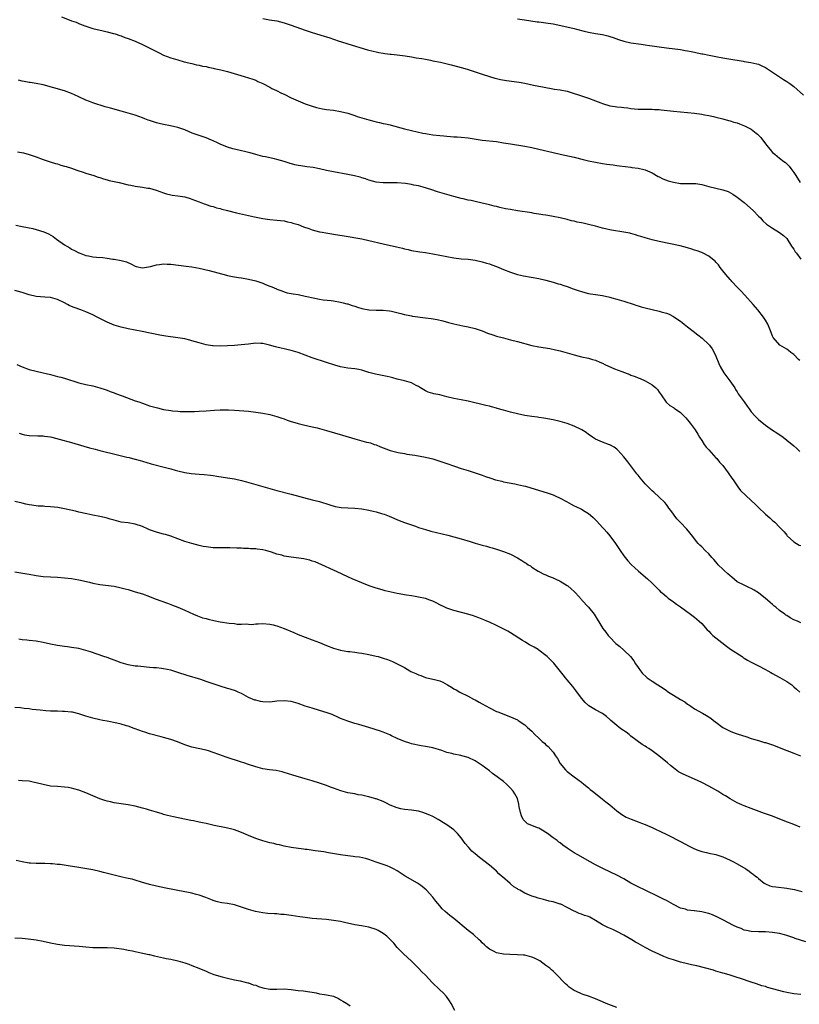
# Model space of a CAD drawing. Units: inches. Extents: x 2601000 to 2604000, y 1536000 to 1539000.
# Drawn here: x 2601590 to 2601811, y 1536731 to 1537009 of the extents above; entities that cross this region are included whole.
import ezdxf

# ---------------------------------------------------------------- set-up
doc = ezdxf.new("R2010")
doc.units = ezdxf.units.IN
doc.header["$MEASUREMENT"] = 0
doc.layers.add('LD26011536_10ft', color=132, linetype='Continuous')

msp = doc.modelspace()

# ---------------------------------------------------------------- linework, layer by layer
at = {"layer": 'LD26011536_10ft'}
for points, elevation in [([(2601602.13, 1537009.87), (2601604.82, 1537008.82), (2601605, 1537008.73), (2601606.29, 1537008.29), (2601607, 1537007.97), (2601607.72, 1537007.72), (2601609, 1537007.21), (2601609.62, 1537007), (2601611, 1537006.57), (2601613.87, 1537005.87), (2601615, 1537005.63), (2601616.85, 1537005.15), (2601617.35, 1537005), (2601618.58, 1537004.58), (2601619, 1537004.45), (2601620.04, 1537004.04), (2601621, 1537003.71), (2601623, 1537002.94), (2601625, 1537002.06), (2601627.14, 1537001), (2601628.37, 1537000.37), (2601629, 1537000.01), (2601629.69, 1536999.69), (2601631, 1536999.04), (2601633, 1536998.28), (2601635, 1536997.67), (2601636.83, 1536997.17), (2601639, 1536996.61), (2601640.29, 1536996.29), (2601641, 1536996.15), (2601641.93, 1536995.93), (2601643, 1536995.76), (2601643.61, 1536995.61), (2601645, 1536995.36), (2601645.28, 1536995.28), (2601647.15, 1536994.85), (2601649, 1536994.36), (2601653.73, 1536993), (2601655, 1536992.59), (2601656.18, 1536992.18), (2601657, 1536991.92), (2601657.61, 1536991.61), (2601659, 1536991.03), (2601661, 1536989.94), (2601661.6, 1536989.6), (2601662.88, 1536989), (2601664.29, 1536988.29), (2601665, 1536987.96), (2601667, 1536986.98), (2601669, 1536986.08), (2601671, 1536985.29), (2601672.67, 1536984.67), (2601674.2, 1536984.2), (2601675.85, 1536983.85), (2601677, 1536983.68), (2601679, 1536983.44), (2601681, 1536983.13), (2601683, 1536982.61), (2601683.55, 1536982.45), (2601685, 1536981.96), (2601685.7, 1536981.7), (2601687, 1536981.32), (2601689, 1536980.69), (2601690.33, 1536980.33), (2601691, 1536980.13), (2601691.97, 1536979.97), (2601693, 1536979.7), (2601693.63, 1536979.63), (2601695, 1536979.29), (2601695.25, 1536979.25), (2601699, 1536978.22), (2601701, 1536977.72), (2601704.18, 1536977), (2601705, 1536976.84), (2601707, 1536976.5), (2601709, 1536976.27), (2601710.18, 1536976.18), (2601711, 1536976.1), (2601712.05, 1536976.05), (2601713, 1536975.97), (2601713.92, 1536975.92), (2601715, 1536975.83), (2601717, 1536975.6), (2601719.25, 1536975.25), (2601721, 1536975), (2601725, 1536974.56), (2601727, 1536974.25), (2601729, 1536973.9), (2601733, 1536973.3), (2601735, 1536972.9), (2601737, 1536972.46), (2601738.19, 1536972.19), (2601739.79, 1536971.79), (2601741, 1536971.47), (2601743, 1536970.99), (2601747, 1536970.17), (2601749.55, 1536969.55), (2601751, 1536969.18), (2601753, 1536968.76), (2601755, 1536968.41), (2601756.23, 1536968.23), (2601757, 1536968.09), (2601757.98, 1536967.98), (2601759, 1536967.82), (2601759.75, 1536967.75), (2601763, 1536967.35), (2601763.29, 1536967.29), (2601765, 1536967.05), (2601766.65, 1536966.65), (2601767, 1536966.58), (2601767.69, 1536966.31), (2601769, 1536965.73), (2601770.72, 1536964.72), (2601771, 1536964.62), (2601772.03, 1536964.03), (2601773.51, 1536963.51), (2601775, 1536963.08), (2601777, 1536962.77), (2601777.25, 1536962.75), (2601779, 1536962.77), (2601779.25, 1536962.75), (2601781, 1536962.76), (2601781.3, 1536962.7), (2601783, 1536962.42), (2601785, 1536961.9), (2601787, 1536961.45), (2601788.97, 1536960.97), (2601790.46, 1536960.46), (2601791.75, 1536959.75), (2601793, 1536958.88), (2601795, 1536957.32), (2601797.64, 1536955), (2601799, 1536953.52), (2601799.58, 1536953), (2601800.22, 1536952.22), (2601801.28, 1536951.28), (2601803, 1536950.15), (2601805, 1536948.92), (2601806.05, 1536948.05), (2601807, 1536947.17), (2601808.39, 1536945), (2601808.61, 1536944.61), (2601809, 1536944.15), (2601809.42, 1536943.42), (2601809.81, 1536943), (2601811, 1536941.35)], 7750), ([(2601659, 1537009.36), (2601660.93, 1537009), (2601663, 1537008.69), (2601665, 1537008.15), (2601665.85, 1537007.85), (2601667, 1537007.47), (2601671, 1537006.08), (2601673, 1537005.43), (2601676.38, 1537004.38), (2601677, 1537004.16), (2601677.9, 1537003.9), (2601679, 1537003.5), (2601680.6, 1537003), (2601681, 1537002.86), (2601683, 1537002.21), (2601688.54, 1537000.54), (2601690.14, 1537000.14), (2601691, 1536999.98), (2601691.79, 1536999.79), (2601693, 1536999.61), (2601693.49, 1536999.49), (2601695, 1536999.31), (2601695.25, 1536999.25), (2601697, 1536999.06), (2601699.2, 1536998.8), (2601701, 1536998.54), (2601702.29, 1536998.29), (2601703.9, 1536998.1), (2601705, 1536997.85), (2601706.39, 1536997.61), (2601707, 1536997.45), (2601709.21, 1536997), (2601712.26, 1536996.26), (2601715.41, 1536995.41), (2601717, 1536994.94), (2601719, 1536994.29), (2601721, 1536993.59), (2601723, 1536992.95), (2601724.53, 1536992.53), (2601725, 1536992.41), (2601726.16, 1536992.16), (2601727.87, 1536991.87), (2601731.38, 1536991.38), (2601733.07, 1536991.07), (2601735.46, 1536990.54), (2601737.99, 1536990.01), (2601741.42, 1536989.42), (2601743, 1536989.2), (2601745, 1536988.8), (2601746.37, 1536988.37), (2601747, 1536988.2), (2601747.87, 1536987.87), (2601749, 1536987.52), (2601751, 1536986.84), (2601753, 1536986.13), (2601754.46, 1536985.54), (2601755, 1536985.34), (2601757, 1536984.73), (2601758.53, 1536984.53), (2601759, 1536984.43), (2601760.34, 1536984.34), (2601761, 1536984.21), (2601762.11, 1536984.11), (2601763, 1536983.94), (2601765, 1536983.77), (2601765.73, 1536983.73), (2601767, 1536983.76), (2601767.71, 1536983.71), (2601769, 1536983.75), (2601769.67, 1536983.67), (2601771, 1536983.62), (2601771.54, 1536983.54), (2601775, 1536983.14), (2601781, 1536982.59), (2601783, 1536982.34), (2601783.82, 1536982.18), (2601785, 1536981.98), (2601786.34, 1536981.66), (2601787, 1536981.52), (2601789, 1536981.03), (2601790.55, 1536980.55), (2601791, 1536980.46), (2601792.09, 1536980.09), (2601793, 1536979.85), (2601793.63, 1536979.63), (2601795.08, 1536979.08), (2601797, 1536978.07), (2601798.39, 1536977), (2601798.72, 1536976.72), (2601799.71, 1536975.71), (2601801, 1536973.99), (2601801.81, 1536973), (2601802.32, 1536972.32), (2601803, 1536971.53), (2601803.63, 1536971), (2601805, 1536969.9), (2601806.19, 1536969), (2601806.64, 1536968.64), (2601807.65, 1536967.65), (2601808.2, 1536967), (2601809, 1536965.87), (2601809.58, 1536965), (2601810.77, 1536963)], 7760), ([(2601731, 1537009.29), (2601732.95, 1537008.95), (2601734.69, 1537008.68), (2601736.47, 1537008.47), (2601737, 1537008.42), (2601739, 1537008.18), (2601741, 1537007.83), (2601744.93, 1537007), (2601747, 1537006.54), (2601747.61, 1537006.39), (2601749.81, 1537005.81), (2601751, 1537005.55), (2601753, 1537005.17), (2601755, 1537004.81), (2601756.47, 1537004.47), (2601757, 1537004.32), (2601758, 1537004), (2601759.47, 1537003.47), (2601761, 1537002.97), (2601763, 1537002.53), (2601765.91, 1537002.09), (2601767, 1537001.97), (2601768.23, 1537001.77), (2601769, 1537001.68), (2601771, 1537001.36), (2601773, 1537001.08), (2601777, 1537000.59), (2601778.35, 1537000.35), (2601779, 1537000.26), (2601780.03, 1537000.03), (2601781, 1536999.86), (2601781.69, 1536999.69), (2601783, 1536999.43), (2601783.34, 1536999.34), (2601785.12, 1536999), (2601787, 1536998.62), (2601789, 1536998.25), (2601790.11, 1536998.11), (2601792.32, 1536997.68), (2601793, 1536997.61), (2601794.73, 1536997.27), (2601795, 1536997.24), (2601796.91, 1536996.91), (2601798.57, 1536996.57), (2601799, 1536996.44), (2601800.02, 1536996.02), (2601801, 1536995.56), (2601801.85, 1536995), (2601804.92, 1536992.92), (2601806.13, 1536992.13), (2601807, 1536991.6), (2601807.84, 1536991), (2601809, 1536990.12), (2601811.74, 1536987.74)], 7770), ([(2601810.67, 1536912.67), (2601810.34, 1536913), (2601809, 1536914.41), (2601808.2, 1536915), (2601807.49, 1536915.49), (2601807, 1536915.92), (2601805.06, 1536917.06), (2601803.2, 1536919.2), (2601803, 1536919.62), (2601802.63, 1536920.63), (2601801.63, 1536923), (2601801, 1536924.1), (2601800.68, 1536924.68), (2601800.47, 1536925), (2601798.88, 1536927), (2601797.54, 1536928.52), (2601795.19, 1536931.19), (2601795, 1536931.38), (2601794.24, 1536932.24), (2601793, 1536933.47), (2601791.52, 1536935), (2601791.28, 1536935.28), (2601791, 1536935.59), (2601789.81, 1536937), (2601789, 1536938.06), (2601788.21, 1536939), (2601787.71, 1536939.71), (2601787, 1536940.52), (2601786.76, 1536940.76), (2601786.49, 1536941), (2601785, 1536942.19), (2601783.39, 1536943), (2601783, 1536943.19), (2601781.67, 1536943.67), (2601781, 1536943.93), (2601780.18, 1536944.18), (2601779, 1536944.56), (2601776.91, 1536945.09), (2601771, 1536946.37), (2601769, 1536946.83), (2601767, 1536947.36), (2601765.79, 1536947.79), (2601765, 1536947.98), (2601764.26, 1536948.26), (2601763, 1536948.57), (2601762.67, 1536948.67), (2601760.99, 1536948.99), (2601757.5, 1536949.5), (2601757, 1536949.6), (2601756.2, 1536949.8), (2601755, 1536950.07), (2601753, 1536950.64), (2601751, 1536951.17), (2601749.49, 1536951.49), (2601749, 1536951.62), (2601747.84, 1536951.84), (2601747, 1536952.05), (2601746.22, 1536952.22), (2601745, 1536952.55), (2601743, 1536953.02), (2601741, 1536953.4), (2601740.53, 1536953.47), (2601739, 1536953.75), (2601738.13, 1536953.87), (2601737, 1536954.09), (2601735.71, 1536954.29), (2601735, 1536954.42), (2601731, 1536955.01), (2601729, 1536955.34), (2601727.6, 1536955.6), (2601725.94, 1536955.94), (2601725, 1536956.19), (2601724.33, 1536956.33), (2601723, 1536956.69), (2601721, 1536957.19), (2601719, 1536957.64), (2601717.9, 1536957.9), (2601717, 1536958.07), (2601715.63, 1536958.38), (2601715, 1536958.53), (2601713, 1536959.06), (2601708.39, 1536960.39), (2601706.51, 1536961), (2601704.32, 1536961.68), (2601703, 1536962.03), (2601701.69, 1536962.31), (2601701, 1536962.44), (2601699.3, 1536962.7), (2601697, 1536962.91), (2601693, 1536962.88), (2601691, 1536963.11), (2601689, 1536963.67), (2601688.01, 1536964.01), (2601687, 1536964.31), (2601686.47, 1536964.48), (2601684.88, 1536964.88), (2601683, 1536965.27), (2601679, 1536966), (2601677, 1536966.41), (2601675, 1536966.87), (2601673.22, 1536967.22), (2601671.48, 1536967.48), (2601669.72, 1536967.72), (2601669, 1536967.84), (2601668.03, 1536968.03), (2601666.47, 1536968.47), (2601665, 1536968.99), (2601663, 1536969.56), (2601662.28, 1536969.72), (2601661, 1536969.98), (2601659.73, 1536970.27), (2601659, 1536970.41), (2601657, 1536970.94), (2601655.4, 1536971.4), (2601655, 1536971.49), (2601653.81, 1536971.81), (2601653, 1536971.98), (2601651, 1536972.44), (2601650.53, 1536972.53), (2601649, 1536973), (2601647, 1536973.83), (2601646.2, 1536974.2), (2601645, 1536974.82), (2601644.55, 1536975), (2601643, 1536975.63), (2601641, 1536976.27), (2601639.03, 1536977), (2601637, 1536977.9), (2601635, 1536978.55), (2601632.94, 1536979), (2601631, 1536979.39), (2601629.73, 1536979.73), (2601629, 1536979.89), (2601628.17, 1536980.17), (2601627, 1536980.52), (2601626.65, 1536980.65), (2601625.7, 1536981), (2601625, 1536981.29), (2601623, 1536982.02), (2601621, 1536982.61), (2601619, 1536983.15), (2601616, 1536984), (2601614.45, 1536984.45), (2601611, 1536985.54), (2601610.1, 1536985.9), (2601609, 1536986.32), (2601607, 1536987.25), (2601605.8, 1536987.8), (2601605, 1536988.18), (2601602.95, 1536988.95), (2601597, 1536990.64), (2601595, 1536991.02), (2601593.28, 1536991.28), (2601593, 1536991.3), (2601591.6, 1536991.6), (2601591, 1536991.66), (2601589.96, 1536991.96)], 7740), ([(2601589.72, 1536971.72), (2601591.37, 1536971.37), (2601593, 1536970.93), (2601595, 1536970.27), (2601597, 1536969.55), (2601598.9, 1536968.9), (2601600.41, 1536968.41), (2601601, 1536968.25), (2601601.95, 1536967.95), (2601603, 1536967.67), (2601603.5, 1536967.5), (2601605, 1536967.05), (2601606.48, 1536966.48), (2601607, 1536966.3), (2601608.01, 1536965.99), (2601609, 1536965.64), (2601611.29, 1536965), (2601612.53, 1536964.53), (2601613, 1536964.41), (2601614.03, 1536964.03), (2601615, 1536963.79), (2601615.62, 1536963.62), (2601618.4, 1536963), (2601621, 1536962.38), (2601621.73, 1536962.27), (2601623, 1536962.01), (2601625, 1536961.73), (2601626.54, 1536961.46), (2601627, 1536961.4), (2601628.89, 1536960.89), (2601631, 1536960.1), (2601631.83, 1536959.83), (2601633, 1536959.55), (2601633.45, 1536959.45), (2601635, 1536959.25), (2601637, 1536958.92), (2601638.49, 1536958.49), (2601639, 1536958.32), (2601641, 1536957.53), (2601642.47, 1536957), (2601642.85, 1536956.85), (2601643, 1536956.81), (2601644.34, 1536956.34), (2601645, 1536956.2), (2601645.9, 1536955.9), (2601647, 1536955.63), (2601647.48, 1536955.48), (2601649, 1536955.08), (2601651.57, 1536954.43), (2601654.16, 1536953.84), (2601656.71, 1536953.29), (2601659, 1536952.84), (2601661, 1536952.57), (2601663, 1536952.41), (2601665, 1536952.17), (2601665.94, 1536951.94), (2601667, 1536951.72), (2601667.53, 1536951.53), (2601669, 1536951.1), (2601670.5, 1536950.5), (2601672, 1536950), (2601673, 1536949.61), (2601675, 1536949.12), (2601675.74, 1536949), (2601676.8, 1536948.8), (2601678.51, 1536948.51), (2601679, 1536948.45), (2601681.97, 1536947.97), (2601687, 1536947.05), (2601689, 1536946.62), (2601693, 1536945.66), (2601696.81, 1536944.81), (2601698.43, 1536944.43), (2601699, 1536944.27), (2601700.06, 1536944.06), (2601701, 1536943.81), (2601703.4, 1536943.4), (2601705, 1536943.19), (2601707, 1536942.85), (2601711, 1536942.06), (2601713, 1536941.72), (2601715, 1536941.48), (2601717, 1536941.31), (2601719, 1536941.08), (2601721, 1536940.63), (2601722.22, 1536940.22), (2601723, 1536939.99), (2601723.72, 1536939.72), (2601725, 1536939.27), (2601725.69, 1536939), (2601727, 1536938.44), (2601729, 1536937.63), (2601730.98, 1536936.98), (2601732.61, 1536936.61), (2601737, 1536935.85), (2601739, 1536935.4), (2601741, 1536934.86), (2601742.41, 1536934.41), (2601743, 1536934.26), (2601744.06, 1536933.94), (2601745, 1536933.62), (2601746.65, 1536933), (2601748.41, 1536932.41), (2601749, 1536932.19), (2601749.97, 1536931.97), (2601751, 1536931.64), (2601751.58, 1536931.58), (2601753, 1536931.33), (2601755, 1536931.05), (2601757, 1536930.61), (2601757.56, 1536930.44), (2601759, 1536930.06), (2601760.34, 1536929.66), (2601761, 1536929.5), (2601763.87, 1536928.52), (2601764.35, 1536928.35), (2601765, 1536928.14), (2601765.89, 1536927.89), (2601767, 1536927.57), (2601771, 1536926.64), (2601771.52, 1536926.48), (2601773, 1536926.05), (2601773.76, 1536925.76), (2601775, 1536925.13), (2601776.29, 1536924.29), (2601777, 1536923.8), (2601777.46, 1536923.46), (2601778.03, 1536923), (2601779, 1536922.27), (2601780.61, 1536921), (2601781.94, 1536919.94), (2601783.08, 1536919), (2601785, 1536917.19), (2601785.17, 1536917), (2601785.97, 1536915.97), (2601786.53, 1536915), (2601787, 1536913.94), (2601787.82, 1536911.82), (2601788.16, 1536911), (2601789.22, 1536909.22), (2601790.08, 1536908.08), (2601790.97, 1536907), (2601792.33, 1536905), (2601792.55, 1536904.55), (2601793, 1536903.84), (2601793.31, 1536903.31), (2601794.96, 1536901), (2601795.83, 1536899.83), (2601796.39, 1536899), (2601797, 1536898.24), (2601798.05, 1536897), (2601798.52, 1536896.52), (2601799, 1536896.05), (2601801, 1536894.43), (2601803, 1536893.05), (2601804.23, 1536892.23), (2601805.96, 1536891), (2601807, 1536890.23), (2601809, 1536888.62), (2601809.84, 1536887.84), (2601810.68, 1536887)], 7730), ([(2601589.2, 1536951), (2601591, 1536950.6), (2601594.02, 1536949.98), (2601595, 1536949.74), (2601597.11, 1536949.11), (2601598.5, 1536948.5), (2601599.77, 1536947.77), (2601600.74, 1536947), (2601603, 1536945.42), (2601603.64, 1536945), (2601604.51, 1536944.51), (2601605, 1536944.19), (2601605.84, 1536943.84), (2601607, 1536943.15), (2601607.12, 1536943.12), (2601609, 1536942.41), (2601609.74, 1536942.26), (2601611, 1536942.04), (2601612.07, 1536941.93), (2601613.79, 1536941.79), (2601615, 1536941.62), (2601616.65, 1536941.35), (2601617, 1536941.32), (2601619, 1536941), (2601620.55, 1536940.55), (2601621.91, 1536939.91), (2601623, 1536939.33), (2601623.25, 1536939.25), (2601625, 1536938.92), (2601625.06, 1536938.94), (2601627.31, 1536939.31), (2601629, 1536939.77), (2601629.84, 1536939.84), (2601631, 1536940.02), (2601631.96, 1536939.96), (2601633, 1536939.92), (2601637.39, 1536939.39), (2601639, 1536939.18), (2601640, 1536939), (2601641, 1536938.81), (2601643.89, 1536938.11), (2601648.8, 1536936.8), (2601649, 1536936.77), (2601650.44, 1536936.44), (2601651, 1536936.38), (2601652.16, 1536936.16), (2601653, 1536936.06), (2601655, 1536935.71), (2601657, 1536935.22), (2601659, 1536934.56), (2601659.8, 1536934.2), (2601661, 1536933.73), (2601661.55, 1536933.55), (2601662.92, 1536932.92), (2601663, 1536932.86), (2601664.38, 1536932.38), (2601665, 1536932.09), (2601665.87, 1536931.87), (2601667, 1536931.67), (2601667.55, 1536931.55), (2601669, 1536931.36), (2601671, 1536930.93), (2601673.7, 1536930.3), (2601675, 1536930.07), (2601676.1, 1536929.9), (2601678.35, 1536929.65), (2601679, 1536929.57), (2601681, 1536929.22), (2601681.75, 1536929), (2601682.74, 1536928.74), (2601683, 1536928.68), (2601683.48, 1536928.52), (2601684.25, 1536928.25), (2601685, 1536928.02), (2601685.76, 1536927.76), (2601687, 1536927.37), (2601688.93, 1536927), (2601689.01, 1536926.99), (2601691.05, 1536926.95), (2601693, 1536926.97), (2601694.78, 1536926.78), (2601695.35, 1536926.65), (2601698, 1536926), (2601699, 1536925.72), (2601700.58, 1536925.42), (2601701, 1536925.32), (2601701.27, 1536925.27), (2601705, 1536924.79), (2601706.56, 1536924.56), (2601708.26, 1536924.26), (2601709.9, 1536923.9), (2601711.49, 1536923.49), (2601713, 1536923.07), (2601715.5, 1536922.5), (2601717, 1536922.2), (2601719, 1536921.71), (2601721, 1536921.05), (2601722.48, 1536920.48), (2601723.96, 1536919.96), (2601725, 1536919.63), (2601727, 1536919.08), (2601729, 1536918.59), (2601731, 1536918.08), (2601734.99, 1536916.99), (2601737, 1536916.57), (2601740.07, 1536916.07), (2601741.73, 1536915.73), (2601743, 1536915.43), (2601745, 1536914.89), (2601747, 1536914.31), (2601749, 1536913.79), (2601751, 1536913.33), (2601752.11, 1536913), (2601753, 1536912.76), (2601754.21, 1536912.21), (2601755, 1536911.93), (2601755.6, 1536911.6), (2601758.39, 1536910.39), (2601760.42, 1536909.58), (2601762.72, 1536908.72), (2601763, 1536908.6), (2601764.21, 1536908.21), (2601765, 1536907.85), (2601765.65, 1536907.65), (2601767.02, 1536907), (2601769, 1536905.82), (2601770.03, 1536905), (2601770.49, 1536904.49), (2601771, 1536903.77), (2601771.57, 1536903), (2601772.93, 1536900.93), (2601774.01, 1536900.01), (2601775, 1536899.41), (2601775.22, 1536899.22), (2601775.51, 1536899), (2601777, 1536897.97), (2601778.48, 1536896.48), (2601779, 1536895.91), (2601779.76, 1536895), (2601781.13, 1536893.13), (2601781.9, 1536891.9), (2601782.37, 1536891), (2601783, 1536890.08), (2601783.69, 1536889), (2601784.23, 1536888.23), (2601785, 1536887.45), (2601787, 1536885.24), (2601787.24, 1536885), (2601788, 1536884), (2601788.92, 1536883), (2601790.48, 1536881), (2601790.67, 1536880.67), (2601791.48, 1536879.49), (2601791.89, 1536879), (2601793, 1536877.28), (2601793.21, 1536877), (2601793.94, 1536875.94), (2601797, 1536873.18), (2601798.06, 1536872.06), (2601799, 1536871.2), (2601801, 1536869.29), (2601802.24, 1536868.24), (2601803, 1536867.52), (2601803.29, 1536867.29), (2601803.6, 1536867), (2601805, 1536865.62), (2601806.28, 1536864.28), (2601807, 1536863.34), (2601807.16, 1536863.16), (2601809, 1536861.45), (2601810.53, 1536860.53), (2601811, 1536860.39)], 7720), ([(2601811, 1536838.55), (2601810.03, 1536839), (2601809, 1536839.45), (2601808, 1536840), (2601807, 1536840.6), (2601806.76, 1536840.76), (2601806.48, 1536841), (2601805, 1536842.05), (2601803.89, 1536843), (2601803.39, 1536843.39), (2601803, 1536843.73), (2601802.29, 1536844.29), (2601801.54, 1536845), (2601801, 1536845.46), (2601799, 1536847.07), (2601797.77, 1536847.77), (2601797, 1536848.3), (2601796.49, 1536848.49), (2601795, 1536849.17), (2601793, 1536850.18), (2601791.47, 1536851.47), (2601791, 1536851.82), (2601790.41, 1536852.41), (2601789.37, 1536853.37), (2601789, 1536853.69), (2601787.66, 1536855), (2601787.37, 1536855.37), (2601787, 1536855.77), (2601786.43, 1536856.43), (2601785.89, 1536857), (2601785, 1536858.02), (2601783.96, 1536859), (2601783, 1536860), (2601782.47, 1536860.47), (2601782.02, 1536861), (2601781.54, 1536861.53), (2601780.46, 1536863), (2601778.8, 1536865), (2601777, 1536866.9), (2601776, 1536868), (2601775.22, 1536869), (2601775, 1536869.32), (2601774.29, 1536870.29), (2601773.73, 1536871), (2601773.45, 1536871.45), (2601773, 1536872.01), (2601772.54, 1536872.54), (2601771, 1536874.06), (2601769.49, 1536875.49), (2601769, 1536875.89), (2601768.45, 1536876.45), (2601767.86, 1536877), (2601767, 1536877.86), (2601766.03, 1536879), (2601765.58, 1536879.59), (2601765, 1536880.3), (2601764.71, 1536880.71), (2601763, 1536882.94), (2601762.1, 1536884.1), (2601761.33, 1536885), (2601761, 1536885.44), (2601759.33, 1536887.33), (2601759, 1536887.64), (2601758.22, 1536888.22), (2601757, 1536888.86), (2601756.9, 1536888.9), (2601755, 1536889.59), (2601753, 1536890.48), (2601752.15, 1536891), (2601751.49, 1536891.49), (2601751, 1536891.82), (2601750.33, 1536892.33), (2601749.11, 1536893.1), (2601747, 1536894.13), (2601745, 1536894.87), (2601743, 1536895.48), (2601741, 1536895.96), (2601738.4, 1536896.4), (2601737, 1536896.58), (2601736.65, 1536896.65), (2601735, 1536896.85), (2601733, 1536897.18), (2601731, 1536897.6), (2601729, 1536898.1), (2601727, 1536898.66), (2601725.18, 1536899.18), (2601725, 1536899.25), (2601723.6, 1536899.6), (2601723, 1536899.79), (2601722.01, 1536900.01), (2601717, 1536901.25), (2601715, 1536901.63), (2601713, 1536901.97), (2601711, 1536902.45), (2601709, 1536902.96), (2601707.3, 1536903.3), (2601707, 1536903.4), (2601705.76, 1536903.76), (2601705, 1536904.1), (2601703.6, 1536905), (2601703, 1536905.35), (2601702.36, 1536905.63), (2601701, 1536906.37), (2601699, 1536906.94), (2601697, 1536907.42), (2601695.77, 1536907.77), (2601695, 1536907.95), (2601694.18, 1536908.18), (2601690.86, 1536908.86), (2601689, 1536909.35), (2601687, 1536909.94), (2601686.13, 1536910.13), (2601685, 1536910.33), (2601683, 1536910.55), (2601681, 1536910.9), (2601679.38, 1536911.38), (2601677, 1536912.18), (2601673, 1536913.47), (2601669, 1536914.94), (2601667, 1536915.5), (2601665.79, 1536915.79), (2601665, 1536916), (2601664.19, 1536916.19), (2601663, 1536916.51), (2601662.6, 1536916.6), (2601660.93, 1536917.07), (2601659, 1536917.47), (2601658.48, 1536917.52), (2601657, 1536917.58), (2601655, 1536917.37), (2601652.89, 1536917.11), (2601651, 1536916.95), (2601649, 1536916.82), (2601647, 1536916.74), (2601645, 1536916.81), (2601644.83, 1536916.83), (2601643, 1536917.13), (2601641, 1536917.68), (2601639, 1536918.28), (2601638.42, 1536918.42), (2601637, 1536918.79), (2601635, 1536919.16), (2601631.61, 1536919.61), (2601629.89, 1536919.89), (2601624.9, 1536920.9), (2601623, 1536921.25), (2601621, 1536921.64), (2601619, 1536922.12), (2601617, 1536922.74), (2601615, 1536923.58), (2601612.22, 1536925), (2601611, 1536925.57), (2601609, 1536926.42), (2601607.59, 1536927), (2601605.68, 1536927.68), (2601605, 1536928), (2601604.28, 1536928.28), (2601603.86, 1536928.52), (2601602.98, 1536929.02), (2601601, 1536929.92), (2601599, 1536930.47), (2601597.42, 1536930.58), (2601595, 1536930.78), (2601593, 1536931.24), (2601591, 1536931.91), (2601589, 1536932.51)], 7710), ([(2601589.57, 1536911.57), (2601591, 1536910.96), (2601593, 1536910.2), (2601595, 1536909.66), (2601597, 1536909.2), (2601597.79, 1536909), (2601599, 1536908.72), (2601600.36, 1536908.36), (2601601, 1536908.22), (2601601.96, 1536907.96), (2601603, 1536907.71), (2601607, 1536906.38), (2601609, 1536905.91), (2601611, 1536905.51), (2601613, 1536904.99), (2601614.47, 1536904.47), (2601615, 1536904.31), (2601615.94, 1536903.94), (2601617, 1536903.58), (2601617.41, 1536903.41), (2601619.26, 1536902.74), (2601621.76, 1536901.76), (2601623, 1536901.32), (2601623.96, 1536901), (2601625, 1536900.61), (2601627, 1536899.94), (2601627.73, 1536899.73), (2601629.3, 1536899.3), (2601631, 1536898.89), (2601633, 1536898.53), (2601633.52, 1536898.48), (2601635, 1536898.35), (2601635.68, 1536898.32), (2601637.71, 1536898.29), (2601639, 1536898.32), (2601639.68, 1536898.32), (2601641, 1536898.37), (2601643, 1536898.5), (2601645.33, 1536898.67), (2601647, 1536898.75), (2601649.28, 1536898.72), (2601651, 1536898.63), (2601655, 1536898.36), (2601657, 1536898.15), (2601659, 1536897.84), (2601661, 1536897.43), (2601663, 1536896.88), (2601664.39, 1536896.39), (2601665, 1536896.2), (2601665.86, 1536895.86), (2601667, 1536895.5), (2601667.37, 1536895.36), (2601669, 1536894.89), (2601670.51, 1536894.51), (2601673, 1536893.97), (2601674.37, 1536893.63), (2601675, 1536893.5), (2601676.96, 1536892.96), (2601681.56, 1536891.56), (2601685, 1536890.55), (2601688.33, 1536889.67), (2601689, 1536889.51), (2601689.39, 1536889.39), (2601690.48, 1536889), (2601691, 1536888.84), (2601692.29, 1536888.29), (2601693, 1536888.03), (2601693.74, 1536887.74), (2601695, 1536887.29), (2601696.08, 1536887), (2601697.29, 1536886.71), (2601699, 1536886.41), (2601699.74, 1536886.26), (2601701.96, 1536885.96), (2601705, 1536885.37), (2601707, 1536884.88), (2601709, 1536884.25), (2601711, 1536883.55), (2601713.2, 1536882.8), (2601715, 1536882.22), (2601717, 1536881.62), (2601719, 1536880.99), (2601721, 1536880.29), (2601721.94, 1536879.94), (2601723.42, 1536879.42), (2601724.78, 1536879), (2601726.56, 1536878.56), (2601727, 1536878.46), (2601730.16, 1536877.84), (2601731, 1536877.7), (2601732.68, 1536877.32), (2601733.22, 1536877.22), (2601734.76, 1536876.76), (2601739.31, 1536875.31), (2601741, 1536874.7), (2601741.57, 1536874.43), (2601743, 1536873.82), (2601744.82, 1536872.82), (2601746.08, 1536872.08), (2601747, 1536871.63), (2601747.4, 1536871.4), (2601749, 1536870.65), (2601750.04, 1536870.04), (2601751, 1536869.43), (2601751.56, 1536869), (2601752.33, 1536868.33), (2601753.34, 1536867.34), (2601755, 1536865.53), (2601755.42, 1536865), (2601756.16, 1536864.16), (2601757, 1536863.14), (2601758.61, 1536861), (2601759.57, 1536859.57), (2601759.98, 1536859), (2601761, 1536857.47), (2601762.08, 1536856.08), (2601763.04, 1536855.04), (2601765.12, 1536853.12), (2601767.71, 1536851), (2601769, 1536849.8), (2601769.37, 1536849.37), (2601769.79, 1536849), (2601770.37, 1536848.37), (2601771, 1536847.76), (2601771.37, 1536847.37), (2601771.85, 1536847), (2601773, 1536845.98), (2601773.53, 1536845.54), (2601774.7, 1536844.7), (2601775, 1536844.51), (2601775.87, 1536843.87), (2601777, 1536843.07), (2601779.85, 1536841), (2601781, 1536840.14), (2601781.59, 1536839.59), (2601782.29, 1536839), (2601783, 1536838.33), (2601784.57, 1536836.57), (2601785, 1536836.17), (2601785.55, 1536835.55), (2601786.17, 1536835), (2601788.63, 1536833), (2601789.95, 1536831.95), (2601791.14, 1536831.14), (2601794.4, 1536829), (2601794.74, 1536828.74), (2601795, 1536828.61), (2601795.97, 1536827.97), (2601797, 1536827.44), (2601797.93, 1536827), (2601799, 1536826.41), (2601801, 1536825.4), (2601801.71, 1536825), (2601802.51, 1536824.51), (2601803, 1536824.28), (2601803.79, 1536823.79), (2601805.08, 1536823.08), (2601807, 1536821.94), (2601808.43, 1536821), (2601808.75, 1536820.75), (2601809, 1536820.51), (2601809.81, 1536819.81), (2601810.67, 1536819)], 7700), ([(2601590.15, 1536892.16), (2601591, 1536891.91), (2601591.74, 1536891.74), (2601593, 1536891.52), (2601595.42, 1536891.42), (2601597, 1536891.38), (2601597.32, 1536891.32), (2601599, 1536891.09), (2601599.4, 1536891), (2601601.51, 1536890.49), (2601605, 1536889.55), (2601608.47, 1536888.47), (2601610.04, 1536888.04), (2601611.64, 1536887.64), (2601613, 1536887.31), (2601617.98, 1536886.02), (2601620.63, 1536885.37), (2601621.25, 1536885.25), (2601622.84, 1536884.84), (2601623, 1536884.79), (2601624.41, 1536884.41), (2601625, 1536884.21), (2601627.47, 1536883.47), (2601631.51, 1536882.49), (2601633, 1536882.07), (2601634.25, 1536881.75), (2601635, 1536881.51), (2601637, 1536881.03), (2601638.74, 1536880.74), (2601641, 1536880.55), (2601642.46, 1536880.46), (2601644.27, 1536880.27), (2601645, 1536880.16), (2601646.03, 1536880.03), (2601649, 1536879.58), (2601651, 1536879.25), (2601653, 1536878.82), (2601654.43, 1536878.43), (2601657, 1536877.64), (2601659, 1536877.06), (2601663, 1536875.98), (2601667.05, 1536874.95), (2601673, 1536873.37), (2601675, 1536872.81), (2601677.91, 1536871.91), (2601679.48, 1536871.48), (2601681.17, 1536871.17), (2601683.04, 1536871.04), (2601685, 1536870.96), (2601687, 1536870.76), (2601689, 1536870.39), (2601690.14, 1536870.14), (2601691, 1536869.91), (2601692.54, 1536869.46), (2601693.27, 1536869.27), (2601694.73, 1536868.73), (2601697.52, 1536867.52), (2601699, 1536866.95), (2601701, 1536866.23), (2601702.15, 1536865.85), (2601703, 1536865.55), (2601704.94, 1536864.94), (2601706.5, 1536864.5), (2601711.31, 1536863.31), (2601713, 1536862.87), (2601715, 1536862.32), (2601717.54, 1536861.54), (2601719, 1536861.07), (2601721, 1536860.49), (2601722.19, 1536860.19), (2601723, 1536859.97), (2601723.78, 1536859.78), (2601725.32, 1536859.32), (2601727, 1536858.76), (2601729, 1536857.96), (2601730.91, 1536856.91), (2601732.16, 1536856.16), (2601733, 1536855.6), (2601733.39, 1536855.39), (2601734, 1536855), (2601734.63, 1536854.63), (2601735, 1536854.33), (2601736.81, 1536853.19), (2601737.13, 1536853), (2601738.35, 1536852.35), (2601739, 1536852.09), (2601739.73, 1536851.73), (2601741, 1536851.27), (2601741.62, 1536851), (2601743, 1536850.3), (2601745, 1536849.12), (2601745.16, 1536849), (2601746.16, 1536848.16), (2601747, 1536847.4), (2601747.34, 1536847), (2601749, 1536845.17), (2601749.13, 1536845), (2601751, 1536843.01), (2601752.62, 1536841), (2601755.1, 1536837), (2601755.89, 1536835.89), (2601756.56, 1536835), (2601757, 1536834.48), (2601758.75, 1536832.75), (2601759.86, 1536831.85), (2601761, 1536830.87), (2601762.84, 1536829), (2601763.79, 1536827.79), (2601764.33, 1536827), (2601765, 1536825.96), (2601765.71, 1536825), (2601766.27, 1536824.27), (2601767.27, 1536823.27), (2601767.61, 1536823), (2601769, 1536822.04), (2601770.63, 1536821), (2601772.1, 1536820.1), (2601773, 1536819.41), (2601773.26, 1536819.26), (2601773.64, 1536819), (2601775, 1536818.13), (2601777, 1536816.89), (2601778.21, 1536816.21), (2601779, 1536815.6), (2601779.37, 1536815.37), (2601779.89, 1536815), (2601781, 1536814.3), (2601783.19, 1536813), (2601784.35, 1536812.35), (2601785.58, 1536811.58), (2601786.3, 1536811), (2601787, 1536810.49), (2601789, 1536808.94), (2601790.3, 1536808.3), (2601791, 1536807.9), (2601791.68, 1536807.68), (2601793, 1536807.16), (2601795.69, 1536806.31), (2601797, 1536805.88), (2601797.65, 1536805.65), (2601799, 1536805.28), (2601800.76, 1536804.76), (2601801, 1536804.7), (2601803, 1536804.05), (2601807, 1536802.48), (2601807.79, 1536802.21), (2601809, 1536801.76), (2601810.87, 1536801)], 7690), ([(2601810.78, 1536780.78), (2601809, 1536781.54), (2601806.47, 1536782.47), (2601803, 1536783.89), (2601800.7, 1536784.7), (2601797, 1536786.1), (2601795, 1536786.81), (2601794.52, 1536787), (2601793.46, 1536787.46), (2601793, 1536787.68), (2601791, 1536788.8), (2601789.67, 1536789.67), (2601789, 1536790.07), (2601787.54, 1536791), (2601785, 1536792.38), (2601783, 1536793.41), (2601781, 1536794.36), (2601777.76, 1536795.76), (2601776.48, 1536796.48), (2601775, 1536797.56), (2601774.22, 1536798.22), (2601773.35, 1536799), (2601770.92, 1536801), (2601769, 1536802.37), (2601768.06, 1536803), (2601767.41, 1536803.41), (2601767, 1536803.71), (2601766.19, 1536804.19), (2601763, 1536806.55), (2601762.46, 1536807), (2601761.62, 1536807.62), (2601760.44, 1536808.44), (2601759.71, 1536809), (2601759, 1536809.54), (2601757.28, 1536811), (2601757, 1536811.28), (2601756.07, 1536812.07), (2601755, 1536812.93), (2601753, 1536814.01), (2601751.11, 1536815.11), (2601751, 1536815.2), (2601750.04, 1536816.04), (2601749, 1536817.27), (2601747.41, 1536819.42), (2601746.54, 1536820.54), (2601745, 1536822.49), (2601744.55, 1536823), (2601743.88, 1536823.88), (2601741.18, 1536827.18), (2601740.2, 1536828.2), (2601739.36, 1536829), (2601739, 1536829.32), (2601737, 1536830.88), (2601736.82, 1536831), (2601735.66, 1536831.66), (2601734.36, 1536832.36), (2601733.35, 1536833), (2601733, 1536833.2), (2601732.4, 1536833.6), (2601729, 1536835.78), (2601728.22, 1536836.22), (2601726.91, 1536836.91), (2601725, 1536837.8), (2601723, 1536838.71), (2601722.32, 1536839), (2601721.42, 1536839.42), (2601719.99, 1536839.99), (2601719, 1536840.33), (2601718.51, 1536840.51), (2601716.97, 1536840.97), (2601713, 1536842.07), (2601711, 1536842.74), (2601710.41, 1536843), (2601709, 1536843.68), (2601708.14, 1536844.14), (2601707, 1536844.68), (2601706.16, 1536845), (2601705, 1536845.4), (2601703, 1536845.84), (2601702.02, 1536846.02), (2601701, 1536846.16), (2601699.62, 1536846.38), (2601697, 1536846.86), (2601695.23, 1536847.23), (2601693.62, 1536847.62), (2601693, 1536847.78), (2601692.05, 1536848.05), (2601691, 1536848.37), (2601689.04, 1536849.04), (2601687, 1536849.84), (2601684.24, 1536851), (2601683, 1536851.56), (2601680.05, 1536853), (2601679, 1536853.49), (2601675.65, 1536855), (2601673.77, 1536855.77), (2601673, 1536856.03), (2601672.25, 1536856.25), (2601671, 1536856.55), (2601670.61, 1536856.61), (2601667, 1536857.08), (2601665, 1536857.43), (2601664.36, 1536857.64), (2601663, 1536857.98), (2601661.44, 1536858.56), (2601659.84, 1536859), (2601659, 1536859.21), (2601657.38, 1536859.38), (2601657, 1536859.44), (2601655.49, 1536859.49), (2601655, 1536859.57), (2601653.59, 1536859.59), (2601653, 1536859.66), (2601651.68, 1536859.68), (2601649.74, 1536859.74), (2601649, 1536859.73), (2601647.75, 1536859.75), (2601647, 1536859.73), (2601645, 1536859.8), (2601643, 1536860.02), (2601642.18, 1536860.18), (2601641, 1536860.42), (2601639, 1536860.95), (2601637, 1536861.58), (2601635, 1536862.28), (2601633.03, 1536863.03), (2601631.53, 1536863.53), (2601631, 1536863.65), (2601629.96, 1536863.95), (2601629, 1536864.17), (2601627, 1536864.83), (2601626.61, 1536865), (2601625, 1536865.76), (2601623, 1536866.49), (2601621, 1536866.81), (2601619, 1536867.05), (2601617, 1536867.55), (2601615.89, 1536867.89), (2601615, 1536868.14), (2601614.31, 1536868.31), (2601613, 1536868.61), (2601610.99, 1536868.99), (2601609.33, 1536869.33), (2601607, 1536869.88), (2601606.11, 1536870.11), (2601603, 1536870.78), (2601601.12, 1536871.12), (2601599, 1536871.36), (2601597.44, 1536871.44), (2601597, 1536871.49), (2601595.56, 1536871.56), (2601593.78, 1536871.78), (2601593, 1536871.9), (2601592.09, 1536872.1), (2601591, 1536872.34), (2601589, 1536872.86)], 7680), ([(2601589, 1536852.97), (2601592.4, 1536852.4), (2601593, 1536852.31), (2601595, 1536851.96), (2601597, 1536851.7), (2601599, 1536851.57), (2601601, 1536851.47), (2601603, 1536851.32), (2601605, 1536851.08), (2601607, 1536850.7), (2601610.01, 1536850.01), (2601611, 1536849.81), (2601613, 1536849.44), (2601617, 1536848.89), (2601619, 1536848.49), (2601620.16, 1536848.16), (2601621, 1536847.95), (2601623, 1536847.37), (2601625, 1536846.73), (2601627, 1536846), (2601628.65, 1536845.35), (2601632.1, 1536844.1), (2601633.54, 1536843.54), (2601635, 1536843), (2601637, 1536842.18), (2601639.45, 1536841), (2601640.53, 1536840.53), (2601642.02, 1536840.02), (2601643, 1536839.76), (2601643.58, 1536839.58), (2601645.2, 1536839.2), (2601647, 1536838.87), (2601649.49, 1536838.51), (2601651, 1536838.34), (2601651.77, 1536838.23), (2601653, 1536838.18), (2601654.27, 1536838.27), (2601655, 1536838.16), (2601655.87, 1536838.13), (2601657, 1536838.31), (2601657.7, 1536838.31), (2601659, 1536838.4), (2601661, 1536838.21), (2601661.95, 1536837.95), (2601663, 1536837.69), (2601665, 1536836.95), (2601667.79, 1536835.79), (2601669, 1536835.25), (2601671, 1536834.48), (2601673, 1536833.79), (2601675, 1536833.03), (2601677, 1536832.19), (2601679, 1536831.43), (2601681, 1536830.85), (2601683, 1536830.48), (2601683.56, 1536830.44), (2601685, 1536830.26), (2601686.09, 1536830.09), (2601687, 1536829.99), (2601689, 1536829.62), (2601691, 1536829.17), (2601691.63, 1536829), (2601693, 1536828.61), (2601694.19, 1536828.19), (2601695.63, 1536827.63), (2601697, 1536826.96), (2601699, 1536825.91), (2601700.56, 1536825), (2601700.85, 1536824.85), (2601702.23, 1536824.23), (2601703, 1536823.86), (2601703.65, 1536823.65), (2601705, 1536823.08), (2601707, 1536822.68), (2601707.49, 1536822.51), (2601709, 1536822.17), (2601709.82, 1536821.82), (2601711.19, 1536821), (2601712.34, 1536820.34), (2601713, 1536819.91), (2601713.6, 1536819.6), (2601714.64, 1536819), (2601717, 1536817.81), (2601718.53, 1536817), (2601719, 1536816.78), (2601720.14, 1536816.14), (2601721, 1536815.69), (2601723, 1536814.52), (2601725, 1536813.51), (2601725.36, 1536813.36), (2601729, 1536812.02), (2601731, 1536811.1), (2601731.18, 1536811), (2601733, 1536809.7), (2601733.82, 1536809), (2601735, 1536807.9), (2601735.86, 1536807), (2601737, 1536805.94), (2601737.96, 1536805), (2601738.54, 1536804.54), (2601739, 1536804.12), (2601739.6, 1536803.6), (2601741, 1536802), (2601741.71, 1536801), (2601742.22, 1536800.22), (2601743, 1536798.85), (2601744.5, 1536797), (2601745, 1536796.5), (2601747, 1536794.99), (2601749, 1536793.56), (2601749.72, 1536793), (2601751, 1536791.92), (2601751.49, 1536791.49), (2601752.14, 1536791), (2601753, 1536790.29), (2601755, 1536788.75), (2601755.95, 1536787.95), (2601757, 1536787.1), (2601759, 1536785.41), (2601760.39, 1536784.39), (2601761.65, 1536783.65), (2601763.07, 1536783.07), (2601765, 1536782.34), (2601765.95, 1536781.95), (2601767, 1536781.55), (2601769, 1536780.69), (2601770.13, 1536780.13), (2601771, 1536779.75), (2601773.48, 1536778.52), (2601777, 1536776.72), (2601779.44, 1536775.44), (2601781, 1536774.7), (2601782.21, 1536774.21), (2601783, 1536773.97), (2601784.33, 1536773.67), (2601785, 1536773.46), (2601786.95, 1536773.05), (2601789, 1536772.41), (2601791, 1536771.51), (2601791.96, 1536771), (2601793, 1536770.42), (2601795.42, 1536769), (2601796.4, 1536768.4), (2601797, 1536767.91), (2601797.56, 1536767.56), (2601798.19, 1536767), (2601798.65, 1536766.65), (2601799, 1536766.32), (2601800.66, 1536765), (2601801, 1536764.8), (2601802.27, 1536764.26), (2601803, 1536764.08), (2601803.9, 1536763.9), (2601807, 1536763.57), (2601807.5, 1536763.5), (2601809.18, 1536763.17), (2601809.85, 1536763), (2601811.35, 1536762.65)], 7670), ([(2601812.36, 1536748.36), (2601809.36, 1536749.36), (2601809, 1536749.51), (2601808.19, 1536749.81), (2601807, 1536750.21), (2601806.4, 1536750.4), (2601805, 1536750.76), (2601803, 1536751.06), (2601801, 1536751.21), (2601799, 1536751.26), (2601797, 1536751.36), (2601795.64, 1536751.64), (2601795, 1536751.74), (2601794.13, 1536752.13), (2601793, 1536752.5), (2601791.98, 1536753), (2601789, 1536754.61), (2601788.19, 1536755), (2601787.41, 1536755.41), (2601786.03, 1536756.03), (2601785, 1536756.39), (2601784.53, 1536756.53), (2601783, 1536756.89), (2601781, 1536757.15), (2601780.82, 1536757.18), (2601779, 1536757.38), (2601778.41, 1536757.59), (2601777, 1536757.92), (2601775, 1536758.97), (2601773.71, 1536759.71), (2601773, 1536760.08), (2601772.41, 1536760.41), (2601770.85, 1536761.15), (2601767.02, 1536763), (2601765, 1536763.94), (2601763, 1536765.01), (2601761, 1536766.16), (2601759, 1536767.23), (2601755.22, 1536769), (2601753, 1536770.16), (2601751.46, 1536771), (2601747.98, 1536773), (2601747, 1536773.59), (2601745, 1536774.91), (2601743.76, 1536775.76), (2601743, 1536776.34), (2601742.61, 1536776.61), (2601742.14, 1536777), (2601741, 1536777.82), (2601739.46, 1536779), (2601739, 1536779.33), (2601737.95, 1536779.95), (2601737, 1536780.5), (2601736.62, 1536780.62), (2601735, 1536781.31), (2601733.78, 1536781.78), (2601733, 1536782.46), (2601732.57, 1536783), (2601732.05, 1536784.05), (2601731.8, 1536785), (2601731.47, 1536786.53), (2601731.33, 1536787.33), (2601730.91, 1536788.91), (2601730.24, 1536790.24), (2601729.77, 1536791), (2601729, 1536791.84), (2601727.86, 1536793), (2601727, 1536793.69), (2601725.25, 1536795), (2601723.93, 1536795.93), (2601723, 1536796.69), (2601721, 1536798.23), (2601719.86, 1536799), (2601719, 1536799.55), (2601717, 1536800.49), (2601715.24, 1536801), (2601714.92, 1536801.08), (2601713, 1536801.43), (2601712.38, 1536801.62), (2601711, 1536801.95), (2601709.56, 1536802.44), (2601707, 1536803.19), (2601705.49, 1536803.49), (2601705, 1536803.61), (2601703.79, 1536803.79), (2601701, 1536804.36), (2601700.53, 1536804.53), (2601699, 1536805.01), (2601697, 1536805.86), (2601695.39, 1536806.61), (2601694.87, 1536806.87), (2601693.48, 1536807.48), (2601693, 1536807.63), (2601692.01, 1536808.01), (2601691, 1536808.34), (2601690.48, 1536808.48), (2601689, 1536808.97), (2601686.14, 1536809.86), (2601685, 1536810.15), (2601683.33, 1536810.67), (2601683, 1536810.76), (2601681, 1536811.55), (2601680.02, 1536812.02), (2601679, 1536812.43), (2601678.61, 1536812.61), (2601677.15, 1536813.15), (2601675, 1536813.83), (2601673, 1536814.41), (2601671, 1536815.04), (2601669, 1536815.72), (2601667, 1536816.3), (2601665, 1536816.52), (2601663, 1536816.38), (2601661, 1536816.18), (2601659, 1536816.22), (2601658.34, 1536816.34), (2601657, 1536816.66), (2601656.74, 1536816.74), (2601655, 1536817.5), (2601653, 1536818.57), (2601652.09, 1536819), (2601651.33, 1536819.33), (2601649.81, 1536819.81), (2601649, 1536820.03), (2601647, 1536820.64), (2601645.25, 1536821.25), (2601643, 1536822.02), (2601641.5, 1536822.5), (2601637.67, 1536823.67), (2601635, 1536824.54), (2601633, 1536825.14), (2601631, 1536825.56), (2601630.39, 1536825.61), (2601629, 1536825.8), (2601628.14, 1536825.86), (2601627, 1536825.98), (2601623.72, 1536826.28), (2601623, 1536826.36), (2601621, 1536826.72), (2601619, 1536827.3), (2601617.74, 1536827.74), (2601617, 1536828.04), (2601616.27, 1536828.27), (2601615, 1536828.73), (2601614.1, 1536829), (2601610.32, 1536830.32), (2601609, 1536830.75), (2601607, 1536831.27), (2601605, 1536831.62), (2601603.8, 1536831.8), (2601603, 1536831.89), (2601601, 1536832.18), (2601599, 1536832.57), (2601597, 1536833.01), (2601595, 1536833.35), (2601593, 1536833.56), (2601592.36, 1536833.64), (2601591, 1536833.76), (2601590.09, 1536833.91)], 7660), ([(2601811, 1536733.56), (2601809, 1536733.7), (2601807, 1536734.06), (2601806.23, 1536734.23), (2601801.53, 1536735.53), (2601801, 1536735.73), (2601800.01, 1536736.01), (2601798.5, 1536736.5), (2601796.97, 1536737.03), (2601793.94, 1536738.06), (2601793, 1536738.33), (2601791.01, 1536738.99), (2601789.43, 1536739.43), (2601789, 1536739.59), (2601787, 1536740.15), (2601786.36, 1536740.36), (2601784.13, 1536741), (2601781.64, 1536741.64), (2601780.06, 1536741.94), (2601779, 1536742.18), (2601777, 1536742.67), (2601775, 1536743.28), (2601773.72, 1536743.72), (2601772.26, 1536744.26), (2601770.87, 1536744.87), (2601769, 1536745.74), (2601767, 1536746.76), (2601765, 1536747.89), (2601764.33, 1536748.33), (2601763.22, 1536749), (2601761, 1536750.32), (2601759, 1536751.35), (2601757.87, 1536751.87), (2601756.48, 1536752.48), (2601755, 1536753.21), (2601753, 1536754.47), (2601751.35, 1536755.35), (2601751, 1536755.55), (2601749.85, 1536755.85), (2601749, 1536756.26), (2601748.39, 1536756.39), (2601747.2, 1536757), (2601747, 1536757.08), (2601745, 1536758.12), (2601743.22, 1536759), (2601743, 1536759.09), (2601741, 1536759.69), (2601739.94, 1536759.94), (2601739, 1536760.2), (2601738.34, 1536760.34), (2601736.77, 1536760.77), (2601736.07, 1536761), (2601735, 1536761.31), (2601734.39, 1536761.61), (2601733, 1536762.17), (2601731.6, 1536763), (2601731.19, 1536763.19), (2601731, 1536763.35), (2601729.95, 1536763.95), (2601729, 1536764.81), (2601728.89, 1536764.89), (2601726.74, 1536766.74), (2601726.48, 1536767), (2601725.65, 1536767.65), (2601725, 1536768.33), (2601724.24, 1536769), (2601723, 1536770.05), (2601720.2, 1536772.2), (2601719, 1536773.23), (2601718.07, 1536774.07), (2601717.11, 1536775.11), (2601716.19, 1536776.19), (2601715, 1536777.83), (2601714.04, 1536779), (2601713.53, 1536779.53), (2601713, 1536780.01), (2601711.67, 1536781), (2601711, 1536781.46), (2601710.02, 1536782.02), (2601709, 1536782.73), (2601708.53, 1536783), (2601707, 1536783.8), (2601706.18, 1536784.18), (2601705, 1536784.71), (2601704.19, 1536785), (2601703, 1536785.34), (2601701, 1536785.63), (2601699, 1536785.78), (2601698.01, 1536785.99), (2601697, 1536786.23), (2601695, 1536787.07), (2601693.72, 1536787.72), (2601693, 1536788.02), (2601691, 1536788.78), (2601690.82, 1536788.82), (2601690.24, 1536789), (2601689.27, 1536789.27), (2601689, 1536789.37), (2601688.48, 1536789.52), (2601687, 1536789.83), (2601685.97, 1536789.97), (2601685, 1536790.2), (2601683, 1536790.55), (2601681.04, 1536791.04), (2601679, 1536791.79), (2601678.13, 1536792.13), (2601677, 1536792.55), (2601675, 1536793.24), (2601673, 1536793.88), (2601671, 1536794.49), (2601667.51, 1536795.51), (2601665, 1536796.3), (2601664.45, 1536796.45), (2601662.83, 1536796.83), (2601660.94, 1536797.06), (2601659, 1536797.33), (2601657, 1536797.86), (2601655, 1536798.56), (2601653.66, 1536799), (2601653, 1536799.21), (2601651.61, 1536799.61), (2601650.11, 1536800.11), (2601648.63, 1536800.63), (2601646.62, 1536801.38), (2601645, 1536801.94), (2601643.64, 1536802.36), (2601643, 1536802.54), (2601639, 1536803.44), (2601637, 1536804.09), (2601634.93, 1536804.93), (2601633, 1536805.58), (2601631, 1536806.15), (2601630.32, 1536806.32), (2601627, 1536807.23), (2601625.68, 1536807.68), (2601625, 1536807.86), (2601623, 1536808.58), (2601622.67, 1536808.67), (2601621, 1536809.33), (2601620.51, 1536809.49), (2601619, 1536809.93), (2601617.81, 1536810.19), (2601615, 1536810.75), (2601613.84, 1536811), (2601613, 1536811.18), (2601611, 1536811.66), (2601609, 1536812.21), (2601607, 1536812.85), (2601605.28, 1536813.28), (2601605, 1536813.32), (2601603, 1536813.5), (2601602.47, 1536813.53), (2601601, 1536813.55), (2601600.4, 1536813.6), (2601599, 1536813.64), (2601597.71, 1536813.71), (2601596.14, 1536813.86), (2601593.9, 1536814.1), (2601593, 1536814.23), (2601591.62, 1536814.38), (2601590.53, 1536814.53), (2601589, 1536814.65)], 7650), ([(2601759, 1536729.81), (2601756.02, 1536731), (2601755, 1536731.46), (2601753, 1536732.33), (2601751, 1536733.05), (2601749.51, 1536733.51), (2601749, 1536733.74), (2601747.6, 1536734.4), (2601747, 1536734.63), (2601746.39, 1536735), (2601745.57, 1536735.57), (2601745, 1536736.11), (2601744.53, 1536736.53), (2601744.05, 1536737), (2601742.17, 1536739), (2601741, 1536740.1), (2601740.52, 1536740.52), (2601740.08, 1536741), (2601739, 1536741.73), (2601737.27, 1536743), (2601735.74, 1536743.74), (2601735, 1536744.05), (2601734.3, 1536744.3), (2601733, 1536744.59), (2601732.64, 1536744.64), (2601731, 1536744.74), (2601728.78, 1536744.78), (2601727, 1536744.91), (2601725, 1536745.29), (2601724.37, 1536745.63), (2601723, 1536746.3), (2601722.21, 1536747), (2601721.59, 1536747.59), (2601721, 1536748.16), (2601720.6, 1536748.6), (2601720.16, 1536749), (2601718.49, 1536750.49), (2601717.81, 1536751), (2601717, 1536751.64), (2601713, 1536755.01), (2601711.88, 1536755.88), (2601710.53, 1536757), (2601709.72, 1536757.72), (2601709, 1536758.53), (2601707.87, 1536759.87), (2601707.02, 1536761), (2601705.29, 1536763), (2601705.14, 1536763.14), (2601704.02, 1536764.02), (2601703, 1536764.8), (2601702.7, 1536765), (2601699.24, 1536767), (2601697, 1536768.45), (2601695.93, 1536769), (2601695, 1536769.52), (2601694.16, 1536769.84), (2601693, 1536770.24), (2601691, 1536770.9), (2601689, 1536771.65), (2601687.99, 1536771.99), (2601686.34, 1536772.34), (2601685, 1536772.47), (2601684.54, 1536772.54), (2601683, 1536772.68), (2601680.96, 1536772.96), (2601677.53, 1536773.53), (2601676.21, 1536773.79), (2601673.84, 1536774.16), (2601671.53, 1536774.47), (2601671, 1536774.52), (2601670.55, 1536774.55), (2601667.03, 1536775.03), (2601665, 1536775.44), (2601663.77, 1536775.77), (2601663, 1536775.91), (2601662.15, 1536776.15), (2601661, 1536776.39), (2601659, 1536776.95), (2601657, 1536777.64), (2601655, 1536778.46), (2601653, 1536779.33), (2601651.8, 1536779.8), (2601651, 1536780.06), (2601650.27, 1536780.27), (2601648.65, 1536780.65), (2601645.3, 1536781.3), (2601644.51, 1536781.49), (2601643, 1536781.8), (2601641.94, 1536782.06), (2601641, 1536782.23), (2601639.44, 1536782.56), (2601638.69, 1536782.69), (2601633.74, 1536783.74), (2601632.13, 1536784.13), (2601631, 1536784.42), (2601630.57, 1536784.57), (2601628.94, 1536785.06), (2601627, 1536785.66), (2601626.11, 1536785.89), (2601625, 1536786.21), (2601623, 1536786.71), (2601621, 1536787.12), (2601617, 1536787.73), (2601615.97, 1536787.97), (2601615, 1536788.17), (2601614.38, 1536788.38), (2601613, 1536788.8), (2601611, 1536789.62), (2601609, 1536790.51), (2601607, 1536791.31), (2601605.66, 1536791.66), (2601605, 1536791.86), (2601603.99, 1536791.99), (2601603, 1536792.15), (2601601, 1536792.28), (2601599, 1536792.44), (2601597, 1536792.83), (2601595, 1536793.38), (2601594.54, 1536793.46), (2601593, 1536793.77), (2601591, 1536793.93), (2601590.03, 1536793.97)], 7640), ([(2601713.25, 1536729), (2601712.22, 1536731), (2601711.74, 1536731.74), (2601710.92, 1536732.92), (2601709.98, 1536733.98), (2601709, 1536734.87), (2601706.88, 1536736.88), (2601704.95, 1536739), (2601703.96, 1536739.96), (2601703, 1536740.97), (2601701.96, 1536741.96), (2601701, 1536742.96), (2601698.75, 1536745), (2601697, 1536746.8), (2601696.04, 1536748.04), (2601695.08, 1536749), (2601694.02, 1536750.02), (2601693, 1536750.76), (2601691.61, 1536751.61), (2601691, 1536751.92), (2601689, 1536752.57), (2601686.91, 1536752.91), (2601685, 1536753.25), (2601682.11, 1536753.89), (2601681, 1536754.11), (2601679, 1536754.44), (2601677, 1536754.7), (2601673, 1536755), (2601671, 1536755.25), (2601669.48, 1536755.48), (2601667, 1536755.83), (2601665, 1536756.08), (2601664.14, 1536756.14), (2601663, 1536756.27), (2601662.27, 1536756.27), (2601660.39, 1536756.39), (2601659, 1536756.55), (2601656.91, 1536757), (2601655, 1536757.56), (2601653, 1536758.2), (2601651, 1536758.81), (2601649, 1536759.22), (2601647.46, 1536759.46), (2601647, 1536759.55), (2601645.82, 1536759.82), (2601645, 1536760.07), (2601644.32, 1536760.32), (2601642.91, 1536760.91), (2601641, 1536761.62), (2601640.19, 1536761.81), (2601639, 1536762.15), (2601637.56, 1536762.44), (2601637, 1536762.56), (2601631.59, 1536763.59), (2601629, 1536764.12), (2601627, 1536764.61), (2601624.72, 1536765.28), (2601623, 1536765.82), (2601622.09, 1536766.09), (2601621, 1536766.34), (2601619.31, 1536766.69), (2601617, 1536767.23), (2601614.04, 1536768.04), (2601613, 1536768.3), (2601611, 1536768.71), (2601607, 1536769.44), (2601604.07, 1536769.92), (2601601.79, 1536770.21), (2601601, 1536770.25), (2601599.59, 1536770.41), (2601599, 1536770.4), (2601597.46, 1536770.54), (2601597, 1536770.51), (2601595.44, 1536770.56), (2601595, 1536770.51), (2601593.41, 1536770.59), (2601593, 1536770.6), (2601591.02, 1536770.98), (2601589.38, 1536771.38)], 7630), ([(2601589, 1536749.52), (2601591, 1536749.42), (2601592.72, 1536749.28), (2601595, 1536748.98), (2601597, 1536748.59), (2601599, 1536748.16), (2601601, 1536747.78), (2601603, 1536747.5), (2601607.15, 1536747.15), (2601609.05, 1536746.95), (2601611, 1536746.83), (2601615, 1536746.81), (2601617, 1536746.69), (2601619.72, 1536746.28), (2601621, 1536746.02), (2601622.18, 1536745.82), (2601623, 1536745.64), (2601624.68, 1536745.32), (2601626.81, 1536744.81), (2601627, 1536744.78), (2601628.42, 1536744.42), (2601630.07, 1536744.07), (2601631, 1536743.89), (2601631.73, 1536743.73), (2601633, 1536743.47), (2601635, 1536743), (2601637, 1536742.43), (2601638.08, 1536742.08), (2601639, 1536741.75), (2601640.95, 1536741), (2601643, 1536740.07), (2601643.76, 1536739.76), (2601645.21, 1536739.21), (2601647.5, 1536738.5), (2601649, 1536738.11), (2601651, 1536737.66), (2601652.65, 1536737.35), (2601654.07, 1536737), (2601654.8, 1536736.8), (2601655, 1536736.77), (2601656.29, 1536736.29), (2601657, 1536736.12), (2601657.82, 1536735.82), (2601659, 1536735.44), (2601661, 1536735.02), (2601663, 1536735.02), (2601665, 1536735.08), (2601667, 1536734.91), (2601669, 1536734.67), (2601670.53, 1536734.53), (2601671.68, 1536734.32), (2601673, 1536734.13), (2601674.06, 1536733.94), (2601675, 1536733.74), (2601676.46, 1536733.54), (2601677, 1536733.44), (2601679, 1536733), (2601680.36, 1536732.36), (2601681, 1536732.03), (2601681.65, 1536731.65), (2601682.71, 1536731), (2601683, 1536730.77), (2601683.67, 1536730.33)], 7620)]:
    msp.add_lwpolyline(points, dxfattribs=dict(at, elevation=elevation))

doc.saveas('drawing.dxf')
